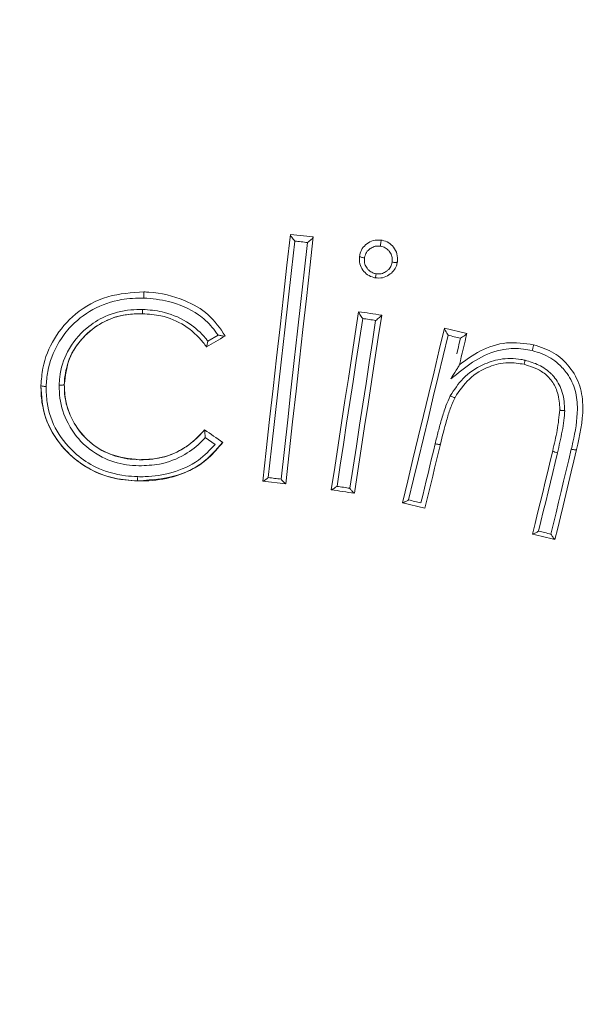
# Model space of a CAD drawing. Units: millimetres. Extents: x 5 to 1214, y -62 to 205.
# Drawn here: x 240 to 241, y 195 to 197 of the extents above; entities that cross this region are included whole.
import ezdxf

# ---------------------------------------------------------------- set-up
doc = ezdxf.new("R2010")
doc.units = ezdxf.units.MM
doc.layers.add('FORMAT', color=7, linetype='Continuous')
doc.styles.add('SLDTEXTSTYLE1', font='TXT', dxfattribs={"width": 0.75})
doc.dimstyles.new('SLDDIMSTYLE1', dxfattribs={"dimtxt": 3.96875, "dimasz": 3.439583, "dimexe": 0, "dimexo": 0.0625, "dimgap": 0.992188, "dimtad": 1, "dimdec": 0, "dimlfac": 8, "dimrnd": 1e-09, "dimzin": 12, "dimdsep": 46, "dimtxsty": 'SLDTEXTSTYLE1', "dimsah": 1, "dimcen": 0, "dimadec": 0, "dimazin": 3, "dimtfac": 1, "dimtmove": 0, "dimatfit": 3, "dimfxl": 1, "dimfrac": 2, "dimtolj": 1, "dimtzin": 12, "dimarcsym": 0})

# ---------------------------------------------------------------- blocks, each defined once
blk = doc.blocks.new('_D_1')
at = {"layer": 'FORMAT', "transparency": 16777216}
for p, q in [((227.1865, 197.1533), (227.9638, 197.3616)), ((227.9638, 197.3616), (229.5959, 191.2706)), ((244.9687, 194.5871), (251.3579, 196.2991)), ((235.068, 191.9342), (244.9687, 194.5871)), ((211.5134, 192.9537), (210.7361, 192.7455)), ((210.7361, 192.7455), (212.3682, 186.6544)), ((235.068, 191.9342), (187.841, 179.2798)), ((229.5959, 191.2706), (228.8186, 191.0623)), ((212.3682, 186.6544), (213.1455, 186.8627))]:
    blk.add_line(p, q, dxfattribs=at)
for points in [[(244.9687, 194.5871), (248.428, 194.9662), (248.1541, 195.9884)], [(235.068, 191.9342), (231.6086, 191.5551), (231.8825, 190.5328)]]:
    blk.add_solid(points, dxfattribs=at)
at = {"layer": 'FORMAT', "transparency": 16777216, "char_height": 3.96875, "attachment_point": 1, "rotation": 15, "style": 'SLDTEXTSTYLE1'}
for s, insert in [('3 1/4"', (212.7931, 192.0647, -42.4875)), ('82mm', (192.1028, 186.5208, -42.4875)), ('%%c', (186.3163, 184.9703, -42.4875))]:
    blk.add_mtext(s, dxfattribs=dict(at, insert=insert))

msp = doc.modelspace()

# ---------------------------------------------------------------- linework, layer by layer
at = {"color": 7, "linetype": 'Continuous', "lineweight": 15}
for p, q in [((240.451, 196.9671), (240.4064, 196.972)), ((240.7056, 196.7902), (240.7492, 196.7798)), ((240.2661, 196.7765), (240.2462, 196.7649)), ((240.7347, 196.7188), (240.7347, 196.7189)), ((240.7261, 196.6556), (240.7261, 196.6556)), ((240.2413, 196.5776), (240.2606, 196.5643)), ((240.3527, 196.4927), (240.3973, 196.4877)), ((240.6678, 196.4404), (240.6241, 196.4508))]:
    msp.add_line(p, q, dxfattribs=at)
at = {"color": 7, "linetype": 'Continuous', "lineweight": 15, "flags": 128}
for points in [[(240.4064, 196.972), (240.3997, 196.9122), (240.393, 196.8524), (240.3863, 196.7925), (240.3796, 196.7326), (240.3729, 196.6727), (240.3662, 196.6127), (240.3594, 196.5527), (240.3527, 196.4927)], [(240.3973, 196.4877), (240.404, 196.5478), (240.4107, 196.6078), (240.4175, 196.6678), (240.4242, 196.7277), (240.4309, 196.7876), (240.4376, 196.8474), (240.4443, 196.9073), (240.451, 196.9671)], [(240.415, 196.959), (240.4086, 196.9017), (240.4022, 196.8444), (240.3958, 196.787), (240.3893, 196.7297), (240.3829, 196.6722), (240.3765, 196.6148), (240.37, 196.5573), (240.3636, 196.4998)], [(240.3883, 196.497), (240.3947, 196.5546), (240.4012, 196.6121), (240.4076, 196.6695), (240.414, 196.7269), (240.4205, 196.7843), (240.4269, 196.8417), (240.4333, 196.899), (240.4397, 196.9562)], [(240.4397, 196.9562), (240.4366, 196.9566), (240.4336, 196.9569), (240.4305, 196.9573), (240.4274, 196.9576), (240.4243, 196.958), (240.4212, 196.9583), (240.4181, 196.9586), (240.415, 196.959)], [(240.5388, 196.822), (240.5322, 196.7789), (240.5256, 196.7357), (240.519, 196.6925), (240.5124, 196.6493), (240.5057, 196.606), (240.4991, 196.5628), (240.4925, 196.5195), (240.4859, 196.4762)], [(240.5469, 196.8088), (240.5407, 196.7681), (240.5344, 196.7274), (240.5282, 196.6867), (240.522, 196.6459), (240.5157, 196.6052), (240.5095, 196.5644), (240.5032, 196.5237), (240.497, 196.4829)], [(240.5307, 196.4694), (240.5374, 196.5127), (240.544, 196.5559), (240.5506, 196.5992), (240.5572, 196.6424), (240.5638, 196.6857), (240.5705, 196.7289), (240.5771, 196.772), (240.5837, 196.8152)], [(240.5837, 196.8152), (240.5781, 196.8161), (240.5725, 196.8169), (240.5668, 196.8178), (240.5612, 196.8186), (240.5556, 196.8195), (240.55, 196.8203), (240.5444, 196.8212), (240.5388, 196.822)], [(240.572, 196.8049), (240.5688, 196.8054), (240.5657, 196.8059), (240.5626, 196.8064), (240.5594, 196.8068), (240.5563, 196.8073), (240.5532, 196.8078), (240.55, 196.8083), (240.5469, 196.8088)], [(240.5221, 196.479), (240.5283, 196.5198), (240.5346, 196.5606), (240.5408, 196.6014), (240.5471, 196.6421), (240.5533, 196.6828), (240.5595, 196.7236), (240.5658, 196.7643), (240.572, 196.8049)], [(240.7056, 196.7902), (240.6954, 196.7478), (240.6853, 196.7055), (240.6751, 196.6631), (240.6649, 196.6207), (240.6547, 196.5782), (240.6445, 196.5358), (240.6343, 196.4933), (240.6241, 196.4508)], [(240.7126, 196.7763), (240.703, 196.7364), (240.6935, 196.6964), (240.6839, 196.6565), (240.6743, 196.6165), (240.6647, 196.5766), (240.6551, 196.5365), (240.6455, 196.4965), (240.6359, 196.4565)], [(240.7368, 196.7705), (240.7338, 196.7712), (240.7308, 196.7719), (240.7277, 196.7727), (240.7247, 196.7734), (240.7217, 196.7741), (240.7187, 196.7748), (240.7156, 196.7755), (240.7126, 196.7763)], [(240.7296, 196.7403), (240.7297, 196.7408), (240.7321, 196.7507), (240.7344, 196.7606), (240.7368, 196.7705)], [(240.7347, 196.7189), (240.7365, 196.7265), (240.7383, 196.7341), (240.7401, 196.7417), (240.742, 196.7493), (240.7438, 196.7569), (240.7456, 196.7645), (240.7474, 196.7721), (240.7492, 196.7798)], [(240.275, 196.5683), (240.2706, 196.5714), (240.2662, 196.5744), (240.2618, 196.5775), (240.2574, 196.5805), (240.253, 196.5835), (240.2487, 196.5866), (240.2443, 196.5896), (240.2399, 196.5927)], [(240.66, 196.4507), (240.6635, 196.4651), (240.6669, 196.4794), (240.6704, 196.4937), (240.6738, 196.5081), (240.6772, 196.5224), (240.6807, 196.5368), (240.6841, 196.5511), (240.6875, 196.5654)], [(240.6678, 196.4404), (240.6715, 196.4559), (240.6752, 196.4715), (240.679, 196.4871), (240.6827, 196.5026), (240.6864, 196.5182), (240.6902, 196.5337), (240.6939, 196.5493), (240.6976, 196.5648)], [(240.9157, 196.5521), (240.9108, 196.5318), (240.906, 196.5116), (240.9011, 196.4914), (240.8963, 196.4712), (240.8914, 196.4509), (240.8865, 196.4307), (240.8817, 196.4104), (240.8768, 196.3902)], [(240.9249, 196.548), (240.9204, 196.529), (240.9158, 196.51), (240.9112, 196.491), (240.9067, 196.472), (240.9021, 196.4529), (240.8975, 196.4339), (240.893, 196.4149), (240.8884, 196.3959)], [(240.9123, 196.3901), (240.9172, 196.4107), (240.9222, 196.4314), (240.9271, 196.452), (240.9321, 196.4726), (240.937, 196.4932), (240.942, 196.5138), (240.9469, 196.5344), (240.9519, 196.555)], [(240.9202, 196.3797), (240.9254, 196.4016), (240.9307, 196.4234), (240.9359, 196.4453), (240.9411, 196.4671), (240.9464, 196.489), (240.9516, 196.5108), (240.9569, 196.5326), (240.9621, 196.5544)], [(240.3636, 196.4998), (240.3667, 196.4994), (240.3697, 196.4991), (240.3728, 196.4988), (240.3759, 196.4984), (240.379, 196.4981), (240.3821, 196.4977), (240.3852, 196.4974), (240.3883, 196.497)], [(240.6359, 196.4565), (240.6389, 196.4558), (240.6419, 196.4551), (240.6449, 196.4543), (240.6479, 196.4536), (240.651, 196.4529), (240.654, 196.4522), (240.657, 196.4514), (240.66, 196.4507)], [(240.8768, 196.3902), (240.8822, 196.3889), (240.8876, 196.3876), (240.8931, 196.3863), (240.8985, 196.3849), (240.9039, 196.3836), (240.9093, 196.3823), (240.9147, 196.381), (240.9202, 196.3797)], [(240.8884, 196.3959), (240.8914, 196.3952), (240.8944, 196.3944), (240.8974, 196.3937), (240.9004, 196.393), (240.9033, 196.3923), (240.9063, 196.3916), (240.9093, 196.3908), (240.9123, 196.3901)]]:
    msp.add_lwpolyline(points, dxfattribs=at)
at = {"color": 7, "linetype": 'Continuous', "lineweight": 15}
for centre, radius, start, end in [((240.0183, 193.2606), 5.125, 90, 247.0303), ((240.0183, 193.2606), 5.125, 292.9697, 90), ((231.3432, 212.0044), 17.658, 300.26852, 300.4047), ((240.9261, 196.5632), 0.0153, 226.7939, 265.4441), ((239.1822, 187.7823), 8.7912, 81.176, 81.47183), ((238.8994, 185.913), 10.6899, 81.26897, 81.40498)]:
    msp.add_arc(centre, radius, start, end, dxfattribs=at)
at = {"color": 8, "linetype": 'Continuous', "lineweight": 15}
for radius, start, end in [(5.0928, 90, 246.8767), (5.0928, 293.1233, 90), (5.0608, 90, 246.722), (5.0608, 293.278, 90), (5.0455, 293.3529, 246.6471), (4.8133, 90, 245.448), (4.8133, 294.552, 90)]:
    msp.add_arc((240.0183, 193.2606), radius, start, end, dxfattribs=at)
at = {"color": 7, "linetype": 'Continuous', "lineweight": 15}
for points, knots in [([(240.415, 196.959), (240.415, 196.959), (240.414, 196.9603), (240.4119, 196.9629), (240.4093, 196.9665), (240.4075, 196.9693), (240.4065, 196.971), (240.4064, 196.9715), (240.4064, 196.9718)], [0, 0, 0, 0, 0.01179, 0.252468, 0.524875, 0.720792, 0.860207, 1, 1, 1, 1]), ([(240.4397, 196.9562), (240.4398, 196.9563), (240.441, 196.9573), (240.4437, 196.9594), (240.447, 196.9623), (240.4494, 196.9646), (240.4507, 196.9661), (240.4509, 196.9666), (240.451, 196.9669)], [0, 0, 0, 0, 0.011933, 0.252346, 0.524845, 0.721141, 0.860201, 1, 1, 1, 1]), ([(240.5828, 196.961), (240.5775, 196.9612), (240.5675, 196.9615), (240.5548, 196.9544), (240.5453, 196.945), (240.5419, 196.9358), (240.5409, 196.9307), (240.5407, 196.9298)], [0, 0, 0, 0, 0.269649, 0.5021, 0.728507, 0.9494, 1, 1, 1, 1]), ([(240.581, 196.9492), (240.5811, 196.9494), (240.5813, 196.9507), (240.5817, 196.9533), (240.5821, 196.9565), (240.5825, 196.959), (240.5828, 196.9607), (240.5828, 196.9609), (240.5828, 196.961)], [0, 0, 0, 0, 0.036395, 0.239473, 0.429839, 0.61984, 0.809982, 1, 1, 1, 1]), ([(240.6141, 196.9185), (240.6143, 196.9239), (240.6148, 196.9341), (240.6076, 196.9471), (240.5977, 196.9566), (240.5886, 196.9598), (240.5835, 196.9609), (240.5828, 196.961)], [0, 0, 0, 0, 0.274876, 0.519604, 0.735314, 0.963916, 1, 1, 1, 1]), ([(240.581, 196.9492), (240.5806, 196.9492), (240.5772, 196.9495), (240.5709, 196.9495), (240.565, 196.9467), (240.5592, 196.9429), (240.5535, 196.9375), (240.5512, 196.9304), (240.5504, 196.9266), (240.5503, 196.9262)], [0, 0, 0, 0, 0.032783, 0.234, 0.433665, 0.479442, 0.726023, 0.970477, 1, 1, 1, 1]), ([(240.6039, 196.9181), (240.6041, 196.9195), (240.6046, 196.924), (240.6033, 196.9316), (240.5992, 196.9387), (240.5936, 196.9442), (240.5877, 196.9478), (240.5829, 196.9488), (240.581, 196.9492)], [0, 0, 0, 0, 0.100093, 0.315575, 0.530374, 0.663954, 0.8654, 1, 1, 1, 1]), ([(240.5407, 196.9298), (240.5405, 196.9248), (240.54, 196.9152), (240.5466, 196.9026), (240.5559, 196.8929), (240.5651, 196.889), (240.5705, 196.8879), (240.5716, 196.8876)], [0, 0, 0, 0, 0.256316, 0.498119, 0.716407, 0.942116, 1, 1, 1, 1]), ([(240.5407, 196.9297), (240.5408, 196.9295), (240.541, 196.929), (240.5426, 196.9282), (240.5451, 196.9273), (240.5476, 196.9267), (240.5494, 196.9264), (240.5501, 196.9263), (240.5503, 196.9262)], [0, 0, 0, 0, 0.215243, 0.430551, 0.645779, 0.861318, 0.953137, 1, 1, 1, 1]), ([(240.5503, 196.9262), (240.5502, 196.9254), (240.5498, 196.9215), (240.5505, 196.9143), (240.5544, 196.9071), (240.5596, 196.9013), (240.5655, 196.8972), (240.5706, 196.8961), (240.5729, 196.8956)], [0, 0, 0, 0, 0.058091, 0.283329, 0.507452, 0.630685, 0.838613, 1, 1, 1, 1]), ([(240.5716, 196.8876), (240.5762, 196.8873), (240.5855, 196.8868), (240.5977, 196.8926), (240.607, 196.9008), (240.6123, 196.9099), (240.6136, 196.9161), (240.6141, 196.9185)], [0, 0, 0, 0, 0.23206, 0.466839, 0.672293, 0.870195, 1, 1, 1, 1]), ([(240.5729, 196.8956), (240.5739, 196.8955), (240.5779, 196.895), (240.5852, 196.8957), (240.5923, 196.8997), (240.5983, 196.9048), (240.6023, 196.9108), (240.6034, 196.916), (240.6039, 196.9181)], [0, 0, 0, 0, 0.0716787, 0.2861826, 0.4987611, 0.6292374, 0.8412711, 1, 1, 1, 1]), ([(240.6039, 196.9181), (240.6041, 196.9181), (240.6048, 196.918), (240.6066, 196.9178), (240.6092, 196.9176), (240.6118, 196.9176), (240.6136, 196.9179), (240.6139, 196.9183), (240.6141, 196.9185)], [0, 0, 0, 0, 0.045301, 0.136936, 0.353007, 0.568792, 0.78441, 1, 1, 1, 1]), ([(240.5716, 196.8876), (240.5716, 196.8878), (240.5717, 196.888), (240.5719, 196.8897), (240.5723, 196.8921), (240.5726, 196.8942), (240.5728, 196.8954), (240.5729, 196.8956)], [0, 0, 0, 0, 0.245167, 0.490401, 0.735542, 0.94904, 1, 1, 1, 1]), ([(240.1222, 196.8604), (240.0984, 196.8589), (240.0507, 196.8561), (239.9885, 196.822), (239.9458, 196.7717), (239.9254, 196.7217), (239.923, 196.6901), (239.9222, 196.6787)], [0, 0, 0, 0, 0.233951, 0.469374, 0.680905, 0.88532, 1, 1, 1, 1]), ([(240.1218, 196.8485), (240.1073, 196.8481), (240.0731, 196.8471), (240.0215, 196.8287), (239.9804, 196.7967), (239.9504, 196.755), (239.9349, 196.7156), (239.9329, 196.6864), (239.9322, 196.6767)], [0, 0, 0, 0, 0.151696, 0.356346, 0.561233, 0.689444, 0.896872, 1, 1, 1, 1]), ([(240.1222, 196.8604), (240.1222, 196.8603), (240.1222, 196.86), (240.1221, 196.8583), (240.1221, 196.8558), (240.122, 196.8528), (240.1219, 196.8502), (240.1219, 196.8489), (240.1218, 196.8485)], [0, 0, 0, 0, 0.191212, 0.382315, 0.573681, 0.765026, 0.926815, 1, 1, 1, 1]), ([(240.2661, 196.7765), (240.2586, 196.7866), (240.2476, 196.8013), (240.2159, 196.8253), (240.1754, 196.8435), (240.138, 196.847), (240.1218, 196.8485)], [0, 0, 0, 0, 0.22492, 0.330189, 0.710883, 1, 1, 1, 1]), ([(240.28, 196.7749), (240.2699, 196.7896), (240.2497, 196.819), (240.1965, 196.8482), (240.1524, 196.8591), (240.1254, 196.8602), (240.1222, 196.8604)], [0, 0, 0, 0, 0.283846, 0.56921, 0.948271, 1, 1, 1, 1]), ([(239.9576, 196.6792), (239.9578, 196.6845), (239.9591, 196.7069), (239.9717, 196.7482), (240.0051, 196.7883), (240.0484, 196.816), (240.087, 196.8259), (240.1118, 196.8261), (240.1194, 196.8262)], [0, 0, 0, 0, 0.066323, 0.279958, 0.523636, 0.695908, 0.906682, 1, 1, 1, 1]), ([(239.9675, 196.6808), (239.9695, 196.6975), (239.9733, 196.731), (240.0017, 196.7727), (240.0404, 196.8032), (240.0817, 196.8173), (240.1089, 196.8178), (240.1193, 196.8181)], [0, 0, 0, 0, 0.221082, 0.444082, 0.645141, 0.864225, 1, 1, 1, 1]), ([(240.1193, 196.8181), (240.112, 196.818), (240.0887, 196.8178), (240.0524, 196.8086), (240.012, 196.7826), (239.9805, 196.7452), (239.9694, 196.7067), (239.9675, 196.6858), (239.9675, 196.6808), (239.9675, 196.6808)], [0, 0, 0, 0, 0.094541, 0.305167, 0.47736, 0.720931, 0.933299, 0.999967, 1, 1, 1, 1]), ([(240.1194, 196.8262), (240.1194, 196.8258), (240.1194, 196.8246), (240.1194, 196.8225), (240.1193, 196.8201), (240.1193, 196.8184), (240.1193, 196.8182), (240.1193, 196.8181)], [0, 0, 0, 0, 0.070418, 0.266794, 0.511062, 0.755637, 1, 1, 1, 1]), ([(240.1193, 196.8181), (240.1313, 196.8172), (240.1599, 196.815), (240.2025, 196.7973), (240.2297, 196.7723), (240.2417, 196.7565), (240.2438, 196.7537)], [0, 0, 0, 0, 0.2477756, 0.588189, 0.9273536, 1, 1, 1, 1]), ([(240.1194, 196.8262), (240.1211, 196.8261), (240.1355, 196.8254), (240.1674, 196.8213), (240.2089, 196.8027), (240.2345, 196.7796), (240.2448, 196.7667), (240.2462, 196.7649)], [0, 0, 0, 0, 0.034278, 0.295953, 0.657734, 0.951873, 1, 1, 1, 1]), ([(240.5469, 196.8088), (240.5469, 196.8088), (240.5459, 196.8101), (240.5439, 196.8128), (240.5415, 196.8165), (240.5398, 196.8193), (240.5389, 196.8211), (240.5388, 196.8216), (240.5388, 196.8219)], [0, 0, 0, 0, 0.011845, 0.25245, 0.524781, 0.720991, 0.860104, 1, 1, 1, 1]), ([(240.572, 196.8049), (240.572, 196.805), (240.5733, 196.8059), (240.576, 196.8079), (240.5795, 196.8107), (240.5819, 196.8129), (240.5833, 196.8143), (240.5835, 196.8148), (240.5837, 196.815)], [0, 0, 0, 0, 0.011842, 0.252489, 0.525074, 0.721057, 0.860268, 1, 1, 1, 1]), ([(240.7126, 196.7763), (240.7126, 196.7763), (240.7117, 196.7777), (240.71, 196.7807), (240.7078, 196.7846), (240.7063, 196.7875), (240.7056, 196.7893), (240.7056, 196.7898), (240.7056, 196.79)], [0, 0, 0, 0, 0.011682, 0.260711, 0.529533, 0.723365, 0.861401, 1, 1, 1, 1]), ([(240.2661, 196.7765), (240.2661, 196.7765), (240.2684, 196.776), (240.2722, 196.7752), (240.2763, 196.7746), (240.2787, 196.7744), (240.2794, 196.7746), (240.2797, 196.7747)], [0, 0, 0, 0, 0.012742, 0.400313, 0.661421, 0.83011, 1, 1, 1, 1]), ([(240.7368, 196.7705), (240.7369, 196.7705), (240.7382, 196.7713), (240.741, 196.7731), (240.7447, 196.7755), (240.7473, 196.7775), (240.7488, 196.7789), (240.7491, 196.7793), (240.7492, 196.7796)], [0, 0, 0, 0, 0.0117254, 0.2439909, 0.5197605, 0.7184832, 0.8590111, 1, 1, 1, 1]), ([(240.2462, 196.7649), (240.2462, 196.7648), (240.2458, 196.7628), (240.2451, 196.7594), (240.2444, 196.756), (240.2439, 196.7541), (240.2438, 196.7538), (240.2438, 196.7537)], [0, 0, 0, 0, 0.013294, 0.383017, 0.644766, 0.82188, 1, 1, 1, 1]), ([(240.8759, 196.7463), (240.8702, 196.7475), (240.8522, 196.7512), (240.8155, 196.7503), (240.77, 196.7331), (240.739, 196.708), (240.7217, 196.6944), (240.7179, 196.6914)], [0, 0, 0, 0, 0.099267, 0.314905, 0.617736, 0.917231, 1, 1, 1, 1]), ([(240.8787, 196.7579), (240.8611, 196.7604), (240.8257, 196.7654), (240.775, 196.7486), (240.7478, 196.7285), (240.7347, 196.7189)], [0, 0, 0, 0, 0.340717, 0.683595, 1, 1, 1, 1]), ([(240.8759, 196.7463), (240.876, 196.7466), (240.8763, 196.7479), (240.8769, 196.7504), (240.8776, 196.7534), (240.8782, 196.7559), (240.8786, 196.7576), (240.8787, 196.7578), (240.8787, 196.7579)], [0, 0, 0, 0, 0.049422, 0.235567, 0.426635, 0.617662, 0.808941, 1, 1, 1, 1]), ([(240.9621, 196.5544), (240.9682, 196.5814), (240.9774, 196.6222), (240.9708, 196.6784), (240.9504, 196.7156), (240.9188, 196.7446), (240.8923, 196.7534), (240.8787, 196.7579)], [0, 0, 0, 0, 0.332618, 0.501598, 0.671405, 0.831358, 1, 1, 1, 1]), ([(240.7169, 196.6584), (240.7246, 196.6704), (240.7406, 196.6954), (240.776, 196.7187), (240.8148, 196.7318), (240.8436, 196.7316), (240.8595, 196.7282), (240.8622, 196.7276)], [0, 0, 0, 0, 0.247337, 0.515792, 0.718394, 0.952668, 1, 1, 1, 1]), ([(240.9519, 196.555), (240.9529, 196.5595), (240.9588, 196.5851), (240.9657, 196.6231), (240.9615, 196.6694), (240.9469, 196.6993), (240.925, 196.724), (240.9011, 196.7392), (240.8825, 196.7444), (240.8759, 196.7463)], [0, 0, 0, 0, 0.0594565, 0.338751, 0.4942942, 0.6500465, 0.7560393, 0.9130654, 1, 1, 1, 1]), ([(240.7179, 196.6914), (240.718, 196.6915), (240.7215, 196.6971), (240.7266, 196.7051), (240.732, 196.7139), (240.7339, 196.7172), (240.7345, 196.7184), (240.7346, 196.7187), (240.7347, 196.7188)], [0, 0, 0, 0, 0.008392, 0.591821, 0.833124, 0.915852, 0.962744, 1, 1, 1, 1]), ([(240.7261, 196.6556), (240.7346, 196.6683), (240.7514, 196.6937), (240.7893, 196.7158), (240.8271, 196.7251), (240.8499, 196.7214), (240.8603, 196.7198)], [0, 0, 0, 0, 0.285829, 0.572502, 0.804225, 1, 1, 1, 1]), ([(240.8603, 196.7198), (240.8603, 196.7199), (240.8603, 196.7201), (240.8608, 196.7218), (240.8613, 196.7241), (240.8618, 196.7262), (240.8621, 196.7274), (240.8622, 196.7276)], [0, 0, 0, 0, 0.24427, 0.488579, 0.733001, 0.935194, 1, 1, 1, 1]), ([(240.8603, 196.7198), (240.872, 196.7161), (240.8916, 196.7098), (240.9135, 196.6903), (240.9264, 196.666), (240.9292, 196.6454), (240.9294, 196.6332), (240.9295, 196.6315)], [0, 0, 0, 0, 0.295561, 0.495817, 0.696458, 0.959692, 1, 1, 1, 1]), ([(240.8622, 196.7276), (240.8712, 196.725), (240.8899, 196.7194), (240.9081, 196.7067), (240.9233, 196.6902), (240.9354, 196.6685), (240.9387, 196.6447), (240.939, 196.6313), (240.939, 196.6297)], [0, 0, 0, 0, 0.205772, 0.427157, 0.4746, 0.701293, 0.964801, 1, 1, 1, 1]), ([(239.9222, 196.6787), (239.9235, 196.6576), (239.9263, 196.6153), (239.9592, 196.5609), (240.0057, 196.5191), (240.0587, 196.4972), (240.0949, 196.4945), (240.1097, 196.4934)], [0, 0, 0, 0, 0.215389, 0.432379, 0.632523, 0.848871, 1, 1, 1, 1]), ([(239.9222, 196.6787), (239.9223, 196.6785), (239.9225, 196.6781), (239.9242, 196.6775), (239.9268, 196.677), (239.9292, 196.6768), (239.9311, 196.6767), (239.9318, 196.6767), (239.9322, 196.6767)], [0, 0, 0, 0, 0.213967, 0.427943, 0.641902, 0.855764, 0.923671, 1, 1, 1, 1]), ([(240.1097, 196.4934), (240.1016, 196.4938), (240.0722, 196.4954), (240.0278, 196.5081), (239.9794, 196.5404), (239.9414, 196.5849), (239.9234, 196.636), (239.9222, 196.6676), (239.9222, 196.6787), (239.9222, 196.6787)], [0, 0, 0, 0, 0.083333, 0.29841, 0.459111, 0.671849, 0.887209, 0.999975, 1, 1, 1, 1]), ([(239.9322, 196.6767), (239.9325, 196.6663), (239.9331, 196.6363), (239.9504, 196.5882), (239.9862, 196.5462), (240.032, 196.5156), (240.0742, 196.5036), (240.1021, 196.5021), (240.11, 196.5017)], [0, 0, 0, 0, 0.112905, 0.326992, 0.539885, 0.700129, 0.915498, 1, 1, 1, 1]), ([(239.9576, 196.6792), (239.9578, 196.6792), (239.9585, 196.6792), (239.9603, 196.6792), (239.9629, 196.6793), (239.9654, 196.6797), (239.9672, 196.6802), (239.9674, 196.6806), (239.9675, 196.6808)], [0, 0, 0, 0, 0.055766, 0.134457, 0.350927, 0.567289, 0.783646, 1, 1, 1, 1]), ([(240.1123, 196.5227), (240.1042, 196.5232), (240.0796, 196.5248), (240.0368, 196.5383), (239.9976, 196.5684), (239.9707, 196.6091), (239.9583, 196.6454), (239.9577, 196.6708), (239.9576, 196.6792)], [0, 0, 0, 0, 0.098033, 0.299611, 0.537633, 0.685474, 0.897053, 1, 1, 1, 1]), ([(240.1126, 196.5345), (240.0935, 196.5367), (240.0586, 196.5407), (240.0145, 196.5677), (239.9849, 196.6044), (239.9689, 196.644), (239.9679, 196.6701), (239.9675, 196.6808)], [0, 0, 0, 0, 0.247155, 0.451312, 0.65579, 0.859084, 1, 1, 1, 1]), ([(239.9675, 196.6808), (239.9675, 196.6808), (239.9675, 196.6729), (239.9683, 196.6491), (239.9798, 196.6152), (240.0049, 196.5771), (240.0416, 196.5491), (240.0818, 196.5364), (240.1049, 196.535), (240.1126, 196.5345)], [0, 0, 0, 0, 0.0000327, 0.1033308, 0.3144244, 0.4621554, 0.6991197, 0.9005652, 1, 1, 1, 1]), ([(240.6875, 196.5654), (240.6895, 196.5735), (240.6935, 196.5898), (240.7004, 196.6143), (240.7074, 196.6375), (240.714, 196.652), (240.7169, 196.6584)], [0, 0, 0, 0, 0.256588, 0.513601, 0.782911, 1, 1, 1, 1]), ([(240.6976, 196.5648), (240.7015, 196.5802), (240.7073, 196.6032), (240.7165, 196.6337), (240.7229, 196.6483), (240.7261, 196.6556)], [0, 0, 0, 0, 0.498355, 0.748496, 1, 1, 1, 1]), ([(240.7261, 196.6556), (240.7259, 196.6555), (240.7255, 196.6552), (240.7238, 196.6556), (240.7213, 196.6564), (240.7192, 196.6573), (240.7177, 196.658), (240.7172, 196.6583), (240.7169, 196.6584)], [0, 0, 0, 0, 0.222484, 0.444978, 0.667511, 0.890082, 0.936093, 1, 1, 1, 1]), ([(240.9295, 196.6315), (240.9281, 196.6182), (240.9261, 196.5982), (240.9204, 196.5718), (240.9173, 196.5587), (240.9157, 196.5521)], [0, 0, 0, 0, 0.49668, 0.74829, 1, 1, 1, 1]), ([(240.939, 196.6297), (240.9386, 196.6235), (240.9379, 196.61), (240.9342, 196.5898), (240.9299, 196.5688), (240.9266, 196.5549), (240.9249, 196.548)], [0, 0, 0, 0, 0.226918, 0.484627, 0.742283, 1, 1, 1, 1]), ([(240.9295, 196.6315), (240.9296, 196.6313), (240.9298, 196.6309), (240.9316, 196.6304), (240.9341, 196.63), (240.9364, 196.6298), (240.9381, 196.6298), (240.9386, 196.6298), (240.939, 196.6297)], [0, 0, 0, 0, 0.222193, 0.444334, 0.666525, 0.888493, 0.930628, 1, 1, 1, 1]), ([(240.2399, 196.5927), (240.2317, 196.5838), (240.2119, 196.5626), (240.1709, 196.5401), (240.1345, 196.5344), (240.1152, 196.5345), (240.1126, 196.5345)], [0, 0, 0, 0, 0.251136, 0.602424, 0.945958, 1, 1, 1, 1]), ([(240.1126, 196.5345), (240.1253, 196.5349), (240.1546, 196.5359), (240.1952, 196.5519), (240.2234, 196.5741), (240.236, 196.5883), (240.2399, 196.5927)], [0, 0, 0, 0, 0.2606, 0.603043, 0.879345, 1, 1, 1, 1]), ([(240.2399, 196.5927), (240.2399, 196.5925), (240.2398, 196.5923), (240.2399, 196.5908), (240.2402, 196.5884), (240.2405, 196.5845), (240.241, 196.5807), (240.2413, 196.5783), (240.2413, 196.5777), (240.2413, 196.5776)], [0, 0, 0, 0, 0.134583, 0.268889, 0.408884, 0.623856, 0.903167, 0.988307, 1, 1, 1, 1]), ([(240.1097, 196.4934), (240.1399, 196.4956), (240.1898, 196.4992), (240.2455, 196.5324), (240.2663, 196.5578), (240.275, 196.5683)], [0, 0, 0, 0, 0.474116, 0.782579, 1, 1, 1, 1]), ([(240.2748, 196.5681), (240.262, 196.5534), (240.2358, 196.5235), (240.1814, 196.4996), (240.1381, 196.4932), (240.1148, 196.4934), (240.1097, 196.4934)], [0, 0, 0, 0, 0.309457, 0.629772, 0.919791, 1, 1, 1, 1]), ([(240.11, 196.5017), (240.1148, 196.5016), (240.1371, 196.5015), (240.1783, 196.5076), (240.2267, 196.5288), (240.2502, 196.5534), (240.2606, 196.5643)], [0, 0, 0, 0, 0.08595, 0.395066, 0.733037, 1, 1, 1, 1]), ([(240.2413, 196.5776), (240.2393, 196.5754), (240.2277, 196.5629), (240.2, 196.5413), (240.1569, 196.5243), (240.1257, 196.5232), (240.1123, 196.5227)], [0, 0, 0, 0, 0.06284, 0.357022, 0.723124, 1, 1, 1, 1]), ([(240.6976, 196.5648), (240.6975, 196.5646), (240.6971, 196.5643), (240.6953, 196.5642), (240.6929, 196.5644), (240.6902, 196.5648), (240.6884, 196.5652), (240.6875, 196.5654)], [0, 0, 0, 0, 0.215766, 0.431415, 0.647155, 0.829625, 1, 1, 1, 1]), ([(240.9519, 196.555), (240.9528, 196.5548), (240.9546, 196.5544), (240.9574, 196.554), (240.9598, 196.5538), (240.9616, 196.5539), (240.9619, 196.5543), (240.9621, 196.5544)], [0, 0, 0, 0, 0.178386, 0.359172, 0.572716, 0.786306, 1, 1, 1, 1]), ([(240.1097, 196.4934), (240.1097, 196.4935), (240.1098, 196.4937), (240.1098, 196.4955), (240.1099, 196.4978), (240.1099, 196.5001), (240.11, 196.5013), (240.11, 196.5017)], [0, 0, 0, 0, 0.2413323, 0.4825465, 0.7240855, 0.9168624, 1, 1, 1, 1]), ([(240.3529, 196.4927), (240.3531, 196.4927), (240.3537, 196.4928), (240.3556, 196.494), (240.3588, 196.4962), (240.3618, 196.4984), (240.3635, 196.4997), (240.3636, 196.4998)], [0, 0, 0, 0, 0.174142, 0.347034, 0.619005, 0.986858, 1, 1, 1, 1]), ([(240.3971, 196.4878), (240.3969, 196.4879), (240.3964, 196.4881), (240.3947, 196.4897), (240.3921, 196.4925), (240.3897, 196.4953), (240.3883, 196.497), (240.3883, 196.497)], [0, 0, 0, 0, 0.174346, 0.347425, 0.619394, 0.987147, 1, 1, 1, 1]), ([(240.486, 196.4762), (240.4863, 196.4762), (240.4868, 196.4763), (240.4888, 196.4774), (240.4921, 196.4794), (240.4952, 196.4816), (240.4969, 196.4828), (240.497, 196.4829)], [0, 0, 0, 0, 0.174187, 0.347039, 0.619015, 0.987027, 1, 1, 1, 1]), ([(240.5306, 196.4694), (240.5303, 196.4695), (240.5299, 196.4698), (240.5282, 196.4714), (240.5257, 196.4743), (240.5234, 196.4772), (240.5221, 196.479), (240.5221, 196.479)], [0, 0, 0, 0, 0.174254, 0.347162, 0.619117, 0.987074, 1, 1, 1, 1]), ([(240.6243, 196.4508), (240.6246, 196.4508), (240.6251, 196.4509), (240.6272, 196.4518), (240.6307, 196.4535), (240.634, 196.4553), (240.6358, 196.4565), (240.6359, 196.4565)], [0, 0, 0, 0, 0.174245, 0.347221, 0.618935, 0.98691, 1, 1, 1, 1]), ([(240.8884, 196.3959), (240.8883, 196.3958), (240.8865, 196.3947), (240.8833, 196.3929), (240.8798, 196.3911), (240.8777, 196.3902), (240.8772, 196.3902), (240.877, 196.3901)], [0, 0, 0, 0, 0.01328, 0.381181, 0.653032, 0.82587, 1, 1, 1, 1]), ([(240.9123, 196.3901), (240.9123, 196.3901), (240.9135, 196.3882), (240.9155, 196.3851), (240.9178, 196.382), (240.9193, 196.3802), (240.9198, 196.3799), (240.92, 196.3798)], [0, 0, 0, 0, 0.012906, 0.381301, 0.652938, 0.825875, 1, 1, 1, 1])]:
    msp.add_open_spline(points, degree=3, knots=knots, dxfattribs=at)

# ---------------------------------------------------------------- dimensions: what is measured, and where the dimension line sits
at = {"layer": 'FORMAT'}
dim = msp.add_diameter_dim_2p(p1=(235.068, 191.9342), p2=(244.9687, 194.5871), dimstyle='SLDDIMSTYLE1', dxfattribs=at)
dim.commit()
dim.dimension.update_dxf_attribs({"geometry": '_D_1', "text_midpoint": (208.8783, 184.9167), "dimtype": 163})

doc.saveas('drawing.dxf')
